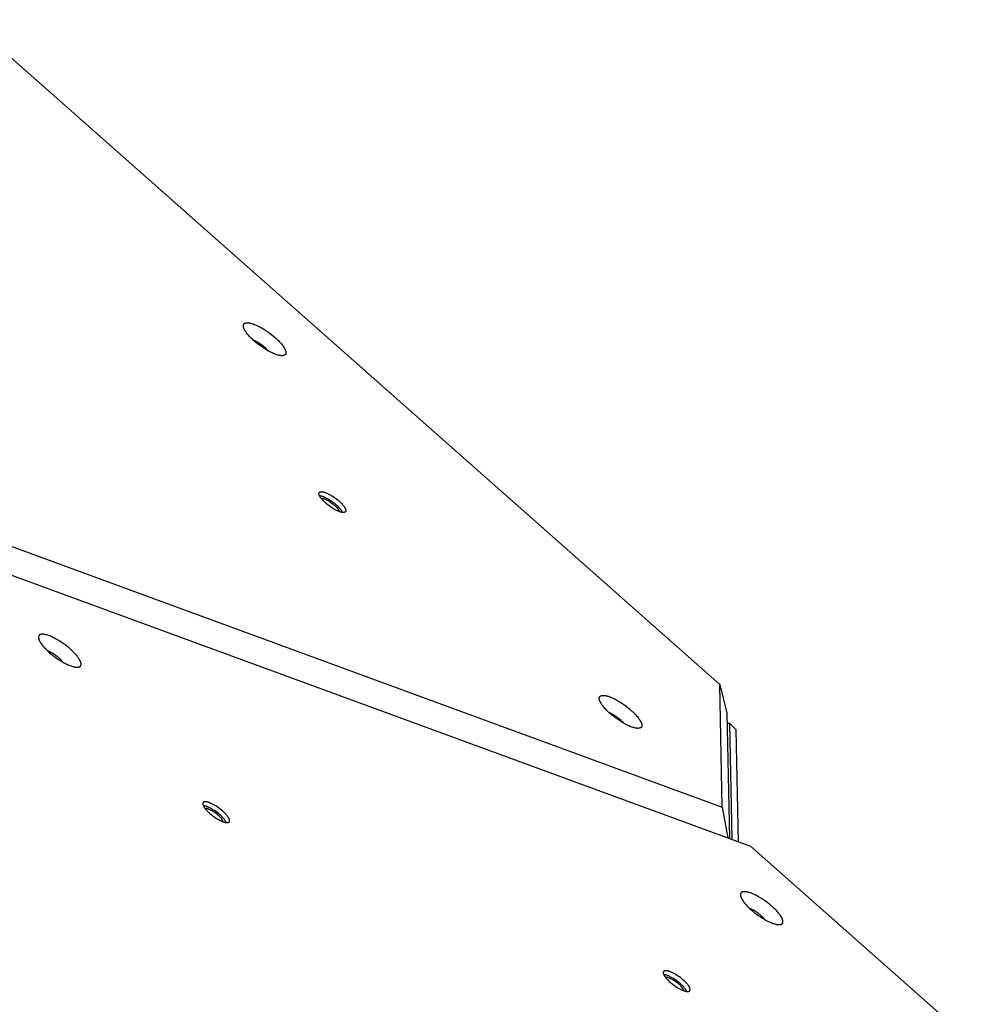
# Model space of a CAD drawing. Units: millimetres. Extents: x -5311 to -4167, y -66 to 735.
# Drawn here: x -4680 to -4637, y 382 to 426 of the extents above; entities that cross this region are included whole.
import ezdxf

# ---------------------------------------------------------------- set-up
doc = ezdxf.new("R2010")
doc.units = ezdxf.units.MM
doc.header["$MEASUREMENT"] = 0
doc.layers.add('Make2D$visible$lines', color=30, linetype='Continuous', true_color=0xff7f00)

msp = doc.modelspace()

# ---------------------------------------------------------------- linework, layer by layer
at = {"layer": 'Make2D$visible$lines'}
for points in [[(-4648.381, 396.227), (-4731.7, 469.87)], [(-4730.703, 420.976), (-4648.27, 390.76)], [(-4729.442, 419.223), (-4647.009, 389.007)], [(-4669.666, 412.231), (-4669.666, 412.236), (-4669.666, 412.24), (-4669.666, 412.245), (-4669.666, 412.25), (-4669.666, 412.255), (-4669.666, 412.259), (-4669.665, 412.264), (-4669.665, 412.268), (-4669.664, 412.273), (-4669.663, 412.277), (-4669.662, 412.281), (-4669.661, 412.286), (-4669.66, 412.29), (-4669.659, 412.294), (-4669.658, 412.296), (-4669.657, 412.298), (-4669.656, 412.3), (-4669.656, 412.302), (-4669.655, 412.304), (-4669.654, 412.306), (-4669.653, 412.308), (-4669.652, 412.31), (-4669.651, 412.311), (-4669.65, 412.313), (-4669.649, 412.315), (-4669.648, 412.317), (-4669.647, 412.319), (-4669.645, 412.321), (-4669.644, 412.322), (-4669.643, 412.324), (-4669.642, 412.326), (-4669.64, 412.327), (-4669.639, 412.329), (-4669.638, 412.331), (-4669.636, 412.332), (-4669.635, 412.334), (-4669.633, 412.335), (-4669.632, 412.337), (-4669.63, 412.338), (-4669.629, 412.34), (-4669.627, 412.341), (-4669.625, 412.343), (-4669.623, 412.344), (-4669.622, 412.346), (-4669.62, 412.347), (-4669.618, 412.348), (-4669.616, 412.35), (-4669.614, 412.351), (-4669.612, 412.352), (-4669.61, 412.354), (-4669.606, 412.356), (-4669.602, 412.358), (-4669.598, 412.36), (-4669.593, 412.363), (-4669.589, 412.365), (-4669.584, 412.366), (-4669.579, 412.368), (-4669.574, 412.37), (-4669.569, 412.371), (-4669.563, 412.373), (-4669.558, 412.374), (-4669.552, 412.375), (-4669.546, 412.376), (-4669.54, 412.377), (-4669.534, 412.378), (-4669.528, 412.379), (-4669.521, 412.38), (-4669.515, 412.38), (-4669.508, 412.38), (-4669.501, 412.381), (-4669.494, 412.381), (-4669.487, 412.381), (-4669.473, 412.381), (-4669.458, 412.38), (-4669.442, 412.378), (-4669.426, 412.377), (-4669.409, 412.374), (-4669.392, 412.371), (-4669.375, 412.368), (-4669.357, 412.364), (-4669.338, 412.36), (-4669.32, 412.355), (-4669.301, 412.35), (-4669.261, 412.338), (-4669.221, 412.325), (-4669.179, 412.31), (-4669.137, 412.293), (-4669.094, 412.275), (-4669.05, 412.255), (-4669.007, 412.235), (-4668.963, 412.213), (-4668.919, 412.19), (-4668.831, 412.141), (-4668.746, 412.091), (-4668.661, 412.036), (-4668.573, 411.977), (-4668.483, 411.912), (-4668.394, 411.844), (-4668.306, 411.772), (-4668.221, 411.697), (-4668.18, 411.66), (-4668.14, 411.622), (-4668.101, 411.584), (-4668.065, 411.546), (-4668.03, 411.508), (-4667.996, 411.471), (-4667.965, 411.434), (-4667.936, 411.398), (-4667.909, 411.363), (-4667.885, 411.329), (-4667.862, 411.296), (-4667.852, 411.28), (-4667.842, 411.264), (-4667.833, 411.249), (-4667.825, 411.234), (-4667.817, 411.219), (-4667.809, 411.204), (-4667.803, 411.19), (-4667.796, 411.176), (-4667.791, 411.163), (-4667.786, 411.15), (-4667.781, 411.137), (-4667.777, 411.125), (-4667.774, 411.113), (-4667.771, 411.102), (-4667.769, 411.096), (-4667.768, 411.09), (-4667.767, 411.085), (-4667.766, 411.08), (-4667.766, 411.074), (-4667.765, 411.069), (-4667.764, 411.064), (-4667.764, 411.059)], [(-4667.764, 411.059), (-4667.764, 411.054), (-4667.764, 411.049), (-4667.763, 411.045), (-4667.764, 411.04), (-4667.764, 411.035), (-4667.764, 411.031), (-4667.764, 411.026), (-4667.765, 411.021), (-4667.766, 411.017), (-4667.767, 411.013), (-4667.767, 411.008), (-4667.769, 411.004), (-4667.77, 411), (-4667.771, 410.996), (-4667.772, 410.994), (-4667.773, 410.992), (-4667.773, 410.99), (-4667.774, 410.988), (-4667.775, 410.986), (-4667.776, 410.984), (-4667.777, 410.982), (-4667.778, 410.98), (-4667.779, 410.978), (-4667.78, 410.976), (-4667.781, 410.975), (-4667.782, 410.973), (-4667.783, 410.971), (-4667.784, 410.969), (-4667.786, 410.968), (-4667.787, 410.966), (-4667.788, 410.964), (-4667.789, 410.962), (-4667.791, 410.961), (-4667.792, 410.959), (-4667.794, 410.958), (-4667.795, 410.956), (-4667.796, 410.954), (-4667.798, 410.953), (-4667.8, 410.951), (-4667.801, 410.95), (-4667.803, 410.948), (-4667.805, 410.947), (-4667.806, 410.945), (-4667.808, 410.944), (-4667.81, 410.943), (-4667.812, 410.941), (-4667.813, 410.94), (-4667.815, 410.939), (-4667.817, 410.937), (-4667.819, 410.936), (-4667.823, 410.934), (-4667.828, 410.931), (-4667.832, 410.929), (-4667.836, 410.927), (-4667.841, 410.925), (-4667.846, 410.923), (-4667.851, 410.922), (-4667.856, 410.92), (-4667.861, 410.918), (-4667.867, 410.917), (-4667.872, 410.916), (-4667.878, 410.914), (-4667.884, 410.913), (-4667.89, 410.912), (-4667.896, 410.911), (-4667.902, 410.911), (-4667.908, 410.91), (-4667.915, 410.91), (-4667.922, 410.909), (-4667.928, 410.909), (-4667.935, 410.909), (-4667.942, 410.909), (-4667.957, 410.909), (-4667.972, 410.91), (-4667.988, 410.911), (-4668.004, 410.913), (-4668.02, 410.916), (-4668.037, 410.918), (-4668.055, 410.922), (-4668.073, 410.925), (-4668.091, 410.93), (-4668.11, 410.934), (-4668.129, 410.94), (-4668.168, 410.951), (-4668.209, 410.965), (-4668.25, 410.98), (-4668.293, 410.997), (-4668.336, 411.015), (-4668.379, 411.034), (-4668.423, 411.055), (-4668.467, 411.077), (-4668.511, 411.1), (-4668.598, 411.148), (-4668.684, 411.199), (-4668.769, 411.254), (-4668.857, 411.313), (-4668.946, 411.378), (-4669.036, 411.446), (-4669.124, 411.518), (-4669.209, 411.592), (-4669.25, 411.63), (-4669.29, 411.668), (-4669.328, 411.706), (-4669.365, 411.744), (-4669.4, 411.782), (-4669.433, 411.819), (-4669.465, 411.855), (-4669.494, 411.891), (-4669.521, 411.926), (-4669.545, 411.96), (-4669.567, 411.994), (-4669.578, 412.01), (-4669.587, 412.025), (-4669.597, 412.041), (-4669.605, 412.056), (-4669.613, 412.071), (-4669.62, 412.085), (-4669.627, 412.1), (-4669.633, 412.113), (-4669.639, 412.127), (-4669.644, 412.14), (-4669.649, 412.152), (-4669.653, 412.165), (-4669.656, 412.177), (-4669.659, 412.188), (-4669.66, 412.194), (-4669.661, 412.199), (-4669.662, 412.205), (-4669.663, 412.21), (-4669.664, 412.215), (-4669.665, 412.221), (-4669.665, 412.226), (-4669.666, 412.231)], [(-4669.256, 411.636), (-4669.224, 411.623), (-4669.193, 411.609), (-4669.162, 411.595), (-4669.132, 411.58), (-4669.102, 411.564), (-4669.072, 411.547), (-4669.042, 411.53), (-4668.984, 411.494), (-4668.954, 411.474), (-4668.923, 411.453), (-4668.892, 411.431), (-4668.861, 411.409), (-4668.829, 411.385), (-4668.798, 411.36), (-4668.768, 411.335), (-4668.738, 411.309), (-4668.708, 411.283), (-4668.68, 411.257), (-4668.653, 411.23), (-4668.627, 411.204), (-4668.603, 411.178), (-4668.58, 411.152), (-4668.56, 411.126)], [(-4666.291, 404.744), (-4666.291, 404.747), (-4666.291, 404.75), (-4666.291, 404.753), (-4666.291, 404.756), (-4666.291, 404.759), (-4666.291, 404.762), (-4666.291, 404.765), (-4666.29, 404.768), (-4666.29, 404.771), (-4666.289, 404.773), (-4666.289, 404.776), (-4666.288, 404.779), (-4666.287, 404.781), (-4666.286, 404.784), (-4666.286, 404.785), (-4666.286, 404.787), (-4666.285, 404.788), (-4666.285, 404.789), (-4666.284, 404.79), (-4666.283, 404.791), (-4666.283, 404.793), (-4666.282, 404.794), (-4666.282, 404.795), (-4666.281, 404.796), (-4666.28, 404.797), (-4666.28, 404.798), (-4666.279, 404.8), (-4666.278, 404.801), (-4666.277, 404.802), (-4666.277, 404.803), (-4666.276, 404.804), (-4666.275, 404.805), (-4666.274, 404.806), (-4666.273, 404.807), (-4666.272, 404.808), (-4666.271, 404.809), (-4666.27, 404.81), (-4666.269, 404.811), (-4666.268, 404.812), (-4666.267, 404.813), (-4666.266, 404.814), (-4666.265, 404.815), (-4666.264, 404.816), (-4666.263, 404.817), (-4666.262, 404.817), (-4666.261, 404.818), (-4666.26, 404.819), (-4666.259, 404.82), (-4666.257, 404.821), (-4666.256, 404.822), (-4666.254, 404.823), (-4666.251, 404.825), (-4666.248, 404.826), (-4666.245, 404.827), (-4666.242, 404.829), (-4666.239, 404.83), (-4666.236, 404.831), (-4666.233, 404.832), (-4666.23, 404.833), (-4666.226, 404.834), (-4666.223, 404.835), (-4666.219, 404.835), (-4666.216, 404.836), (-4666.212, 404.837), (-4666.208, 404.837), (-4666.204, 404.838), (-4666.2, 404.838), (-4666.196, 404.838), (-4666.192, 404.839), (-4666.187, 404.839), (-4666.183, 404.839), (-4666.178, 404.839), (-4666.169, 404.839), (-4666.16, 404.838), (-4666.15, 404.837), (-4666.14, 404.836), (-4666.129, 404.835), (-4666.119, 404.833), (-4666.107, 404.831), (-4666.096, 404.828), (-4666.085, 404.826), (-4666.073, 404.823), (-4666.061, 404.819), (-4666.036, 404.812), (-4666.01, 404.804), (-4665.984, 404.794), (-4665.958, 404.783), (-4665.93, 404.772), (-4665.903, 404.76), (-4665.875, 404.747), (-4665.848, 404.733), (-4665.82, 404.718), (-4665.765, 404.688), (-4665.711, 404.656), (-4665.657, 404.621), (-4665.602, 404.584), (-4665.545, 404.543), (-4665.489, 404.5), (-4665.434, 404.455), (-4665.38, 404.408), (-4665.354, 404.384), (-4665.329, 404.36), (-4665.305, 404.336), (-4665.282, 404.312), (-4665.259, 404.289), (-4665.239, 404.265), (-4665.219, 404.242), (-4665.201, 404.219), (-4665.184, 404.197), (-4665.168, 404.176), (-4665.154, 404.155), (-4665.147, 404.145), (-4665.141, 404.135), (-4665.136, 404.125), (-4665.13, 404.116), (-4665.125, 404.106), (-4665.121, 404.097), (-4665.116, 404.088), (-4665.112, 404.079), (-4665.109, 404.071), (-4665.106, 404.063), (-4665.103, 404.055), (-4665.1, 404.047), (-4665.098, 404.04), (-4665.096, 404.032), (-4665.095, 404.029), (-4665.095, 404.025), (-4665.094, 404.022), (-4665.094, 404.018), (-4665.093, 404.015), (-4665.093, 404.012), (-4665.092, 404.009), (-4665.092, 404.006)], [(-4665.092, 404.006), (-4665.092, 404.002), (-4665.092, 403.999), (-4665.092, 403.996), (-4665.092, 403.993), (-4665.092, 403.99), (-4665.092, 403.987), (-4665.092, 403.985), (-4665.093, 403.982), (-4665.093, 403.979), (-4665.094, 403.976), (-4665.094, 403.973), (-4665.095, 403.971), (-4665.096, 403.968), (-4665.097, 403.966), (-4665.097, 403.964), (-4665.097, 403.963), (-4665.098, 403.962), (-4665.098, 403.961), (-4665.099, 403.959), (-4665.1, 403.958), (-4665.1, 403.957), (-4665.101, 403.956), (-4665.101, 403.955), (-4665.102, 403.953), (-4665.103, 403.952), (-4665.103, 403.951), (-4665.104, 403.95), (-4665.105, 403.949), (-4665.106, 403.948), (-4665.106, 403.947), (-4665.107, 403.946), (-4665.108, 403.945), (-4665.109, 403.943), (-4665.11, 403.942), (-4665.111, 403.941), (-4665.112, 403.94), (-4665.113, 403.939), (-4665.113, 403.938), (-4665.114, 403.938), (-4665.115, 403.937), (-4665.117, 403.936), (-4665.118, 403.935), (-4665.119, 403.934), (-4665.12, 403.933), (-4665.121, 403.932), (-4665.122, 403.931), (-4665.123, 403.93), (-4665.124, 403.93), (-4665.126, 403.929), (-4665.127, 403.928), (-4665.129, 403.926), (-4665.132, 403.925), (-4665.135, 403.924), (-4665.138, 403.922), (-4665.141, 403.921), (-4665.144, 403.92), (-4665.147, 403.919), (-4665.15, 403.918), (-4665.153, 403.917), (-4665.157, 403.916), (-4665.16, 403.915), (-4665.164, 403.914), (-4665.167, 403.914), (-4665.171, 403.913), (-4665.175, 403.912), (-4665.179, 403.912), (-4665.183, 403.912), (-4665.187, 403.911), (-4665.191, 403.911), (-4665.196, 403.911), (-4665.2, 403.911), (-4665.204, 403.911), (-4665.214, 403.911), (-4665.223, 403.912), (-4665.233, 403.912), (-4665.243, 403.914), (-4665.254, 403.915), (-4665.264, 403.917), (-4665.275, 403.919), (-4665.287, 403.921), (-4665.298, 403.924), (-4665.31, 403.927), (-4665.322, 403.93), (-4665.347, 403.938), (-4665.372, 403.946), (-4665.399, 403.956), (-4665.425, 403.966), (-4665.453, 403.978), (-4665.48, 403.99), (-4665.508, 404.003), (-4665.535, 404.017), (-4665.563, 404.031), (-4665.618, 404.062), (-4665.672, 404.094), (-4665.726, 404.128), (-4665.781, 404.166), (-4665.837, 404.206), (-4665.894, 404.249), (-4665.949, 404.295), (-4666.003, 404.342), (-4666.029, 404.365), (-4666.054, 404.389), (-4666.078, 404.413), (-4666.101, 404.437), (-4666.124, 404.461), (-4666.144, 404.484), (-4666.164, 404.507), (-4666.182, 404.53), (-4666.199, 404.552), (-4666.215, 404.574), (-4666.229, 404.595), (-4666.235, 404.605), (-4666.242, 404.615), (-4666.247, 404.624), (-4666.253, 404.634), (-4666.258, 404.643), (-4666.262, 404.652), (-4666.267, 404.661), (-4666.271, 404.67), (-4666.274, 404.679), (-4666.277, 404.687), (-4666.28, 404.695), (-4666.283, 404.703), (-4666.285, 404.71), (-4666.287, 404.717), (-4666.288, 404.721), (-4666.288, 404.724), (-4666.289, 404.728), (-4666.289, 404.731), (-4666.29, 404.734), (-4666.29, 404.738), (-4666.291, 404.741), (-4666.291, 404.744)], [(-4666.27, 404.668), (-4666.259, 404.666), (-4666.248, 404.665), (-4666.236, 404.663), (-4666.224, 404.66), (-4666.212, 404.658), (-4666.2, 404.655), (-4666.187, 404.651), (-4666.175, 404.648), (-4666.148, 404.639), (-4666.121, 404.63), (-4666.093, 404.619), (-4666.065, 404.608), (-4666.036, 404.595), (-4666.007, 404.581), (-4665.978, 404.567), (-4665.949, 404.552), (-4665.891, 404.52), (-4665.835, 404.487), (-4665.79, 404.458), (-4665.743, 404.427), (-4665.696, 404.394), (-4665.649, 404.359), (-4665.602, 404.322), (-4665.555, 404.284), (-4665.51, 404.245), (-4665.467, 404.205), (-4665.426, 404.165), (-4665.388, 404.125), (-4665.37, 404.105), (-4665.353, 404.085), (-4665.337, 404.066), (-4665.322, 404.047), (-4665.307, 404.029), (-4665.294, 404.01), (-4665.282, 403.993), (-4665.271, 403.976), (-4665.261, 403.959), (-4665.252, 403.943), (-4665.248, 403.935), (-4665.244, 403.928), (-4665.24, 403.92), (-4665.237, 403.913)], [(-4666.19, 404.54), (-4666.187, 404.541), (-4666.183, 404.541), (-4666.179, 404.541), (-4666.175, 404.542), (-4666.171, 404.542), (-4666.167, 404.542), (-4666.163, 404.542), (-4666.159, 404.541), (-4666.154, 404.541), (-4666.15, 404.541), (-4666.14, 404.54), (-4666.131, 404.538), (-4666.121, 404.537), (-4666.11, 404.535), (-4666.1, 404.532), (-4666.089, 404.529), (-4666.078, 404.526), (-4666.066, 404.523), (-4666.055, 404.519), (-4666.043, 404.515), (-4666.031, 404.511), (-4666.006, 404.501), (-4665.981, 404.49), (-4665.956, 404.478), (-4665.93, 404.466), (-4665.904, 404.453), (-4665.879, 404.439), (-4665.854, 404.424), (-4665.829, 404.409), (-4665.792, 404.385), (-4665.753, 404.359), (-4665.714, 404.331), (-4665.675, 404.301), (-4665.636, 404.27), (-4665.598, 404.237), (-4665.562, 404.204), (-4665.545, 404.188), (-4665.528, 404.171), (-4665.512, 404.154), (-4665.497, 404.138), (-4665.483, 404.121), (-4665.469, 404.105), (-4665.457, 404.09), (-4665.445, 404.074), (-4665.435, 404.059), (-4665.425, 404.045), (-4665.416, 404.031), (-4665.412, 404.024), (-4665.408, 404.018), (-4665.405, 404.011), (-4665.402, 404.005), (-4665.399, 403.999), (-4665.396, 403.992), (-4665.393, 403.987), (-4665.391, 403.981), (-4665.389, 403.975), (-4665.387, 403.97), (-4665.386, 403.964), (-4665.384, 403.959), (-4665.383, 403.954), (-4665.383, 403.952), (-4665.382, 403.95)], [(-4677.378, 397.795), (-4677.454, 397.861), (-4677.535, 397.927), (-4677.622, 397.994), (-4677.713, 398.061), (-4677.808, 398.125), (-4677.905, 398.187), (-4678.002, 398.244), (-4678.051, 398.271), (-4678.099, 398.297), (-4678.146, 398.32), (-4678.193, 398.343), (-4678.238, 398.363), (-4678.283, 398.382), (-4678.326, 398.4), (-4678.368, 398.415), (-4678.408, 398.428), (-4678.446, 398.44), (-4678.482, 398.45), (-4678.5, 398.454), (-4678.517, 398.458), (-4678.534, 398.461), (-4678.55, 398.464), (-4678.565, 398.466), (-4678.58, 398.468), (-4678.595, 398.47), (-4678.609, 398.471), (-4678.623, 398.472), (-4678.636, 398.472), (-4678.648, 398.472), (-4678.66, 398.472), (-4678.672, 398.471), (-4678.677, 398.471), (-4678.683, 398.47), (-4678.688, 398.469), (-4678.693, 398.469), (-4678.699, 398.468), (-4678.704, 398.467), (-4678.709, 398.466), (-4678.714, 398.464), (-4678.718, 398.463), (-4678.723, 398.462), (-4678.728, 398.46), (-4678.732, 398.459), (-4678.737, 398.457), (-4678.741, 398.455), (-4678.746, 398.453), (-4678.75, 398.451), (-4678.754, 398.449), (-4678.758, 398.447), (-4678.762, 398.445), (-4678.765, 398.442), (-4678.767, 398.441), (-4678.769, 398.44), (-4678.771, 398.439), (-4678.773, 398.437), (-4678.774, 398.436), (-4678.776, 398.434), (-4678.778, 398.433), (-4678.779, 398.432), (-4678.781, 398.43), (-4678.782, 398.429), (-4678.784, 398.427), (-4678.785, 398.426), (-4678.787, 398.424), (-4678.788, 398.422), (-4678.79, 398.421), (-4678.791, 398.419), (-4678.792, 398.417), (-4678.794, 398.416), (-4678.795, 398.414), (-4678.796, 398.412), (-4678.797, 398.41), (-4678.799, 398.409), (-4678.8, 398.407), (-4678.801, 398.405), (-4678.802, 398.403), (-4678.803, 398.401), (-4678.804, 398.399), (-4678.805, 398.397), (-4678.806, 398.395), (-4678.807, 398.393), (-4678.808, 398.391), (-4678.808, 398.389), (-4678.809, 398.387), (-4678.81, 398.384), (-4678.811, 398.382), (-4678.811, 398.38), (-4678.812, 398.378), (-4678.813, 398.375), (-4678.813, 398.373), (-4678.814, 398.371), (-4678.815, 398.366), (-4678.815, 398.361), (-4678.816, 398.356), (-4678.817, 398.351), (-4678.817, 398.346), (-4678.817, 398.341), (-4678.817, 398.335), (-4678.817, 398.33), (-4678.817, 398.324), (-4678.816, 398.318), (-4678.816, 398.313), (-4678.815, 398.307), (-4678.814, 398.301), (-4678.813, 398.294), (-4678.812, 398.288), (-4678.81, 398.282), (-4678.809, 398.276), (-4678.807, 398.269), (-4678.805, 398.262), (-4678.803, 398.256), (-4678.799, 398.242), (-4678.794, 398.228), (-4678.788, 398.214), (-4678.782, 398.199), (-4678.775, 398.184), (-4678.767, 398.169), (-4678.759, 398.153), (-4678.75, 398.138), (-4678.741, 398.122), (-4678.731, 398.105), (-4678.721, 398.089), (-4678.698, 398.055), (-4678.674, 398.021), (-4678.648, 397.987), (-4678.62, 397.952), (-4678.59, 397.917), (-4678.559, 397.882), (-4678.527, 397.847), (-4678.494, 397.812), (-4678.425, 397.744), (-4678.353, 397.678)], [(-4677.871, 397.385), (-4677.899, 397.41), (-4677.928, 397.434), (-4677.958, 397.459), (-4677.99, 397.484), (-4678.023, 397.509), (-4678.057, 397.533), (-4678.092, 397.557), (-4678.128, 397.581), (-4678.164, 397.604), (-4678.2, 397.625), (-4678.236, 397.646), (-4678.272, 397.665), (-4678.307, 397.683), (-4678.341, 397.699), (-4678.375, 397.714), (-4678.407, 397.727)], [(-4678.353, 397.678), (-4678.278, 397.612), (-4678.196, 397.545), (-4678.11, 397.478), (-4678.018, 397.412), (-4677.924, 397.347), (-4677.827, 397.286), (-4677.729, 397.228), (-4677.681, 397.202), (-4677.633, 397.176), (-4677.585, 397.152), (-4677.539, 397.13), (-4677.493, 397.109), (-4677.449, 397.09), (-4677.406, 397.073), (-4677.364, 397.058), (-4677.324, 397.044), (-4677.286, 397.033), (-4677.249, 397.023), (-4677.231, 397.019), (-4677.214, 397.015), (-4677.198, 397.012), (-4677.182, 397.009), (-4677.166, 397.006), (-4677.151, 397.004), (-4677.137, 397.003), (-4677.122, 397.001), (-4677.109, 397.001), (-4677.096, 397), (-4677.083, 397), (-4677.071, 397.001), (-4677.06, 397.002), (-4677.054, 397.002), (-4677.049, 397.003), (-4677.043, 397.003), (-4677.038, 397.004), (-4677.033, 397.005), (-4677.028, 397.006), (-4677.023, 397.007), (-4677.018, 397.008), (-4677.013, 397.01), (-4677.008, 397.011), (-4677.004, 397.012), (-4676.999, 397.014), (-4676.995, 397.016), (-4676.99, 397.017), (-4676.986, 397.019), (-4676.982, 397.021), (-4676.978, 397.023), (-4676.974, 397.026), (-4676.97, 397.028), (-4676.966, 397.03), (-4676.964, 397.032), (-4676.963, 397.033), (-4676.961, 397.034), (-4676.959, 397.035), (-4676.957, 397.037), (-4676.956, 397.038), (-4676.954, 397.04), (-4676.952, 397.041), (-4676.951, 397.043), (-4676.949, 397.044), (-4676.948, 397.046), (-4676.946, 397.047), (-4676.945, 397.049), (-4676.943, 397.05), (-4676.942, 397.052), (-4676.941, 397.054), (-4676.939, 397.055), (-4676.938, 397.057), (-4676.937, 397.059), (-4676.935, 397.06), (-4676.934, 397.062), (-4676.933, 397.064), (-4676.932, 397.066), (-4676.931, 397.068), (-4676.93, 397.07), (-4676.929, 397.072), (-4676.928, 397.074), (-4676.927, 397.076), (-4676.926, 397.078), (-4676.925, 397.08), (-4676.924, 397.082), (-4676.923, 397.084), (-4676.922, 397.086), (-4676.922, 397.088), (-4676.921, 397.09), (-4676.92, 397.093), (-4676.92, 397.095), (-4676.919, 397.097), (-4676.918, 397.1), (-4676.918, 397.102), (-4676.917, 397.107), (-4676.916, 397.111), (-4676.915, 397.116), (-4676.915, 397.122), (-4676.915, 397.127), (-4676.914, 397.132), (-4676.914, 397.137), (-4676.915, 397.143), (-4676.915, 397.149), (-4676.915, 397.154), (-4676.916, 397.16), (-4676.917, 397.166), (-4676.917, 397.172), (-4676.918, 397.178), (-4676.92, 397.184), (-4676.921, 397.191), (-4676.923, 397.197), (-4676.924, 397.204), (-4676.926, 397.21), (-4676.928, 397.217), (-4676.933, 397.231), (-4676.938, 397.245), (-4676.943, 397.259), (-4676.95, 397.274), (-4676.957, 397.289), (-4676.964, 397.304), (-4676.972, 397.319), (-4676.981, 397.335), (-4676.99, 397.351), (-4677, 397.367), (-4677.011, 397.384), (-4677.033, 397.417), (-4677.058, 397.451), (-4677.084, 397.486), (-4677.112, 397.521), (-4677.141, 397.556), (-4677.172, 397.591), (-4677.205, 397.626), (-4677.238, 397.66), (-4677.307, 397.729), (-4677.378, 397.795)], [(-4677.71, 397.218), (-4677.729, 397.24), (-4677.748, 397.262), (-4677.768, 397.284), (-4677.787, 397.305), (-4677.808, 397.326), (-4677.828, 397.346), (-4677.85, 397.366), (-4677.871, 397.385)], [(-4648.381, 396.227), (-4648.068, 394.943)], [(-4648.27, 390.76), (-4648.381, 396.227)], [(-4653.767, 395.594), (-4653.767, 395.599), (-4653.767, 395.604), (-4653.767, 395.608), (-4653.767, 395.613), (-4653.767, 395.618), (-4653.767, 395.622), (-4653.766, 395.627), (-4653.766, 395.632), (-4653.765, 395.636), (-4653.764, 395.64), (-4653.763, 395.645), (-4653.762, 395.649), (-4653.761, 395.653), (-4653.76, 395.657), (-4653.759, 395.659), (-4653.758, 395.661), (-4653.757, 395.663), (-4653.757, 395.665), (-4653.756, 395.667), (-4653.755, 395.669), (-4653.754, 395.671), (-4653.753, 395.673), (-4653.752, 395.675), (-4653.751, 395.677), (-4653.75, 395.678), (-4653.749, 395.68), (-4653.748, 395.682), (-4653.746, 395.684), (-4653.745, 395.686), (-4653.744, 395.687), (-4653.743, 395.689), (-4653.741, 395.691), (-4653.74, 395.692), (-4653.739, 395.694), (-4653.737, 395.696), (-4653.736, 395.697), (-4653.734, 395.699), (-4653.733, 395.7), (-4653.731, 395.702), (-4653.73, 395.703), (-4653.728, 395.705), (-4653.726, 395.706), (-4653.725, 395.708), (-4653.723, 395.709), (-4653.721, 395.71), (-4653.719, 395.712), (-4653.717, 395.713), (-4653.715, 395.714), (-4653.714, 395.716), (-4653.712, 395.717), (-4653.707, 395.719), (-4653.703, 395.722), (-4653.699, 395.724), (-4653.694, 395.726), (-4653.69, 395.728), (-4653.685, 395.73), (-4653.68, 395.731), (-4653.675, 395.733), (-4653.67, 395.735), (-4653.664, 395.736), (-4653.659, 395.737), (-4653.653, 395.739), (-4653.647, 395.74), (-4653.641, 395.741), (-4653.635, 395.742), (-4653.629, 395.742), (-4653.623, 395.743), (-4653.616, 395.743), (-4653.609, 395.744), (-4653.602, 395.744), (-4653.596, 395.744), (-4653.588, 395.744), (-4653.574, 395.744), (-4653.559, 395.743), (-4653.543, 395.742), (-4653.527, 395.74), (-4653.51, 395.737), (-4653.493, 395.735), (-4653.476, 395.731), (-4653.458, 395.728), (-4653.44, 395.723), (-4653.421, 395.719), (-4653.402, 395.713), (-4653.362, 395.702), (-4653.322, 395.688), (-4653.28, 395.673), (-4653.238, 395.656), (-4653.195, 395.638), (-4653.151, 395.619), (-4653.108, 395.598), (-4653.064, 395.576), (-4653.02, 395.553), (-4652.933, 395.505), (-4652.847, 395.454), (-4652.762, 395.399), (-4652.674, 395.34), (-4652.584, 395.275), (-4652.495, 395.207), (-4652.407, 395.135), (-4652.322, 395.061), (-4652.281, 395.023), (-4652.241, 394.985), (-4652.202, 394.947), (-4652.166, 394.909), (-4652.131, 394.871), (-4652.097, 394.834), (-4652.066, 394.798), (-4652.037, 394.762), (-4652.01, 394.727), (-4651.986, 394.693), (-4651.963, 394.659), (-4651.953, 394.643), (-4651.943, 394.628), (-4651.934, 394.612), (-4651.926, 394.597), (-4651.918, 394.582), (-4651.91, 394.568), (-4651.904, 394.554), (-4651.897, 394.54), (-4651.892, 394.526), (-4651.887, 394.513), (-4651.882, 394.501), (-4651.878, 394.488), (-4651.875, 394.476), (-4651.872, 394.465), (-4651.87, 394.459), (-4651.869, 394.454), (-4651.868, 394.448), (-4651.867, 394.443), (-4651.867, 394.438), (-4651.866, 394.432), (-4651.865, 394.427), (-4651.865, 394.422)], [(-4651.865, 394.422), (-4651.865, 394.417), (-4651.865, 394.413), (-4651.865, 394.408), (-4651.865, 394.403), (-4651.865, 394.398), (-4651.865, 394.394), (-4651.866, 394.389), (-4651.866, 394.385), (-4651.867, 394.38), (-4651.868, 394.376), (-4651.869, 394.372), (-4651.87, 394.367), (-4651.871, 394.363), (-4651.872, 394.359), (-4651.873, 394.357), (-4651.874, 394.355), (-4651.874, 394.353), (-4651.875, 394.351), (-4651.876, 394.349), (-4651.877, 394.347), (-4651.878, 394.345), (-4651.879, 394.343), (-4651.88, 394.342), (-4651.881, 394.34), (-4651.882, 394.338), (-4651.883, 394.336), (-4651.884, 394.334), (-4651.885, 394.333), (-4651.887, 394.331), (-4651.888, 394.329), (-4651.889, 394.327), (-4651.89, 394.326), (-4651.892, 394.324), (-4651.893, 394.322), (-4651.895, 394.321), (-4651.896, 394.319), (-4651.898, 394.318), (-4651.899, 394.316), (-4651.901, 394.315), (-4651.902, 394.313), (-4651.904, 394.312), (-4651.906, 394.31), (-4651.907, 394.309), (-4651.909, 394.307), (-4651.911, 394.306), (-4651.913, 394.305), (-4651.915, 394.303), (-4651.916, 394.302), (-4651.918, 394.301), (-4651.92, 394.299), (-4651.924, 394.297), (-4651.929, 394.295), (-4651.933, 394.293), (-4651.937, 394.29), (-4651.942, 394.288), (-4651.947, 394.287), (-4651.952, 394.285), (-4651.957, 394.283), (-4651.962, 394.282), (-4651.968, 394.28), (-4651.973, 394.279), (-4651.979, 394.278), (-4651.985, 394.277), (-4651.991, 394.276), (-4651.997, 394.275), (-4652.003, 394.274), (-4652.009, 394.273), (-4652.016, 394.273), (-4652.023, 394.273), (-4652.029, 394.272), (-4652.036, 394.272), (-4652.043, 394.272), (-4652.058, 394.272), (-4652.073, 394.273), (-4652.089, 394.275), (-4652.105, 394.276), (-4652.121, 394.279), (-4652.139, 394.282), (-4652.156, 394.285), (-4652.174, 394.289), (-4652.192, 394.293), (-4652.211, 394.298), (-4652.23, 394.303), (-4652.269, 394.315), (-4652.31, 394.328), (-4652.351, 394.343), (-4652.394, 394.36), (-4652.437, 394.378), (-4652.48, 394.398), (-4652.524, 394.418), (-4652.568, 394.44), (-4652.612, 394.463), (-4652.699, 394.512), (-4652.785, 394.562), (-4652.87, 394.617), (-4652.958, 394.676), (-4653.048, 394.741), (-4653.137, 394.809), (-4653.225, 394.881), (-4653.31, 394.956), (-4653.351, 394.993), (-4653.391, 395.031), (-4653.429, 395.069), (-4653.466, 395.107), (-4653.501, 395.145), (-4653.534, 395.182), (-4653.566, 395.219), (-4653.595, 395.255), (-4653.622, 395.29), (-4653.646, 395.324), (-4653.669, 395.357), (-4653.679, 395.373), (-4653.689, 395.389), (-4653.698, 395.404), (-4653.706, 395.419), (-4653.714, 395.434), (-4653.721, 395.449), (-4653.728, 395.463), (-4653.734, 395.477), (-4653.74, 395.49), (-4653.745, 395.503), (-4653.75, 395.516), (-4653.754, 395.528), (-4653.757, 395.54), (-4653.76, 395.551), (-4653.761, 395.557), (-4653.763, 395.563), (-4653.764, 395.568), (-4653.764, 395.573), (-4653.765, 395.579), (-4653.766, 395.584), (-4653.766, 395.589), (-4653.767, 395.594)], [(-4653.357, 394.999), (-4653.326, 394.986), (-4653.294, 394.972), (-4653.264, 394.958), (-4653.233, 394.943), (-4653.203, 394.927), (-4653.173, 394.911), (-4653.144, 394.894), (-4653.085, 394.857), (-4653.055, 394.837), (-4653.024, 394.817), (-4652.993, 394.795), (-4652.962, 394.772), (-4652.93, 394.748), (-4652.899, 394.723), (-4652.869, 394.698), (-4652.839, 394.672), (-4652.809, 394.646), (-4652.781, 394.62), (-4652.754, 394.593), (-4652.728, 394.567), (-4652.704, 394.541), (-4652.682, 394.515), (-4652.661, 394.49)], [(-4648.068, 394.943), (-4647.954, 389.354)], [(-4648.059, 394.502), (-4647.957, 394.504)], [(-4647.957, 394.504), (-4647.957, 394.482)], [(-4647.957, 394.482), (-4647.851, 389.316)], [(-4647.956, 394.503), (-4647.651, 394.21)], [(-4647.549, 389.205), (-4647.651, 394.21)], [(-4671.172, 390.947), (-4671.195, 390.956), (-4671.218, 390.964), (-4671.24, 390.971), (-4671.263, 390.977), (-4671.273, 390.979), (-4671.284, 390.982), (-4671.295, 390.984), (-4671.305, 390.986), (-4671.315, 390.988), (-4671.325, 390.989), (-4671.335, 390.99), (-4671.344, 390.991), (-4671.354, 390.992), (-4671.363, 390.992), (-4671.371, 390.992), (-4671.376, 390.992), (-4671.38, 390.992), (-4671.384, 390.992), (-4671.388, 390.992), (-4671.392, 390.991), (-4671.396, 390.991), (-4671.4, 390.99), (-4671.404, 390.99), (-4671.407, 390.989), (-4671.411, 390.988), (-4671.415, 390.987), (-4671.418, 390.986), (-4671.421, 390.985), (-4671.425, 390.984), (-4671.428, 390.983), (-4671.431, 390.982), (-4671.434, 390.981), (-4671.437, 390.979), (-4671.44, 390.978), (-4671.441, 390.977), (-4671.442, 390.976), (-4671.444, 390.976), (-4671.445, 390.975), (-4671.446, 390.974), (-4671.448, 390.973), (-4671.449, 390.972), (-4671.45, 390.971), (-4671.451, 390.97), (-4671.452, 390.97), (-4671.453, 390.969), (-4671.455, 390.968), (-4671.456, 390.967), (-4671.457, 390.966), (-4671.458, 390.965), (-4671.459, 390.964), (-4671.46, 390.963), (-4671.461, 390.961), (-4671.462, 390.96), (-4671.463, 390.959), (-4671.464, 390.958), (-4671.464, 390.957), (-4671.465, 390.956), (-4671.466, 390.955), (-4671.467, 390.953), (-4671.468, 390.952), (-4671.468, 390.951), (-4671.469, 390.95), (-4671.47, 390.949), (-4671.471, 390.947), (-4671.471, 390.946), (-4671.472, 390.945), (-4671.472, 390.943), (-4671.473, 390.942), (-4671.474, 390.941), (-4671.474, 390.939), (-4671.475, 390.938), (-4671.475, 390.936), (-4671.476, 390.935), (-4671.476, 390.934), (-4671.476, 390.932), (-4671.477, 390.931), (-4671.477, 390.929), (-4671.477, 390.928), (-4671.478, 390.925), (-4671.478, 390.921), (-4671.479, 390.918), (-4671.479, 390.915), (-4671.479, 390.912), (-4671.479, 390.908), (-4671.479, 390.905), (-4671.479, 390.901), (-4671.479, 390.898), (-4671.479, 390.894), (-4671.478, 390.891), (-4671.478, 390.887), (-4671.477, 390.883), (-4671.477, 390.88), (-4671.476, 390.876), (-4671.475, 390.872), (-4671.474, 390.868), (-4671.473, 390.864), (-4671.472, 390.86), (-4671.47, 390.852), (-4671.467, 390.844), (-4671.464, 390.835), (-4671.46, 390.827), (-4671.456, 390.818), (-4671.452, 390.809), (-4671.448, 390.801), (-4671.443, 390.792), (-4671.438, 390.783), (-4671.433, 390.774), (-4671.428, 390.765), (-4671.416, 390.746), (-4671.403, 390.728), (-4671.39, 390.709), (-4671.375, 390.689), (-4671.359, 390.669), (-4671.341, 390.648), (-4671.323, 390.627), (-4671.303, 390.605), (-4671.281, 390.582), (-4671.259, 390.559), (-4671.235, 390.536), (-4671.211, 390.513), (-4671.158, 390.466), (-4671.102, 390.419), (-4671.043, 390.373), (-4670.983, 390.329), (-4670.922, 390.287), (-4670.86, 390.248), (-4670.801, 390.212), (-4670.771, 390.196), (-4670.743, 390.18), (-4670.715, 390.166), (-4670.687, 390.153), (-4670.661, 390.14), (-4670.636, 390.129), (-4670.611, 390.119), (-4670.587, 390.109)], [(-4671.296, 390.778), (-4671.315, 390.786), (-4671.335, 390.793), (-4671.355, 390.799), (-4671.375, 390.805), (-4671.396, 390.81), (-4671.416, 390.814), (-4671.437, 390.818), (-4671.458, 390.821)], [(-4670.587, 390.109), (-4670.564, 390.101), (-4670.541, 390.093), (-4670.519, 390.086), (-4670.497, 390.08), (-4670.486, 390.077), (-4670.475, 390.075), (-4670.465, 390.073), (-4670.454, 390.071), (-4670.444, 390.069), (-4670.434, 390.068), (-4670.425, 390.066), (-4670.415, 390.065), (-4670.406, 390.065), (-4670.397, 390.064), (-4670.388, 390.064), (-4670.384, 390.065), (-4670.379, 390.065), (-4670.375, 390.065), (-4670.371, 390.065), (-4670.367, 390.066), (-4670.363, 390.066), (-4670.359, 390.067), (-4670.356, 390.067), (-4670.352, 390.068), (-4670.348, 390.069), (-4670.345, 390.069), (-4670.341, 390.07), (-4670.338, 390.071), (-4670.335, 390.072), (-4670.332, 390.074), (-4670.329, 390.075), (-4670.326, 390.076), (-4670.323, 390.077), (-4670.32, 390.079), (-4670.318, 390.08), (-4670.317, 390.08), (-4670.316, 390.081), (-4670.314, 390.082), (-4670.313, 390.083), (-4670.312, 390.084), (-4670.311, 390.085), (-4670.309, 390.085), (-4670.308, 390.086), (-4670.307, 390.087), (-4670.306, 390.088), (-4670.305, 390.089), (-4670.304, 390.09), (-4670.303, 390.091), (-4670.302, 390.092), (-4670.301, 390.093), (-4670.3, 390.094), (-4670.299, 390.095), (-4670.298, 390.096), (-4670.297, 390.098), (-4670.296, 390.099), (-4670.295, 390.1), (-4670.294, 390.101), (-4670.293, 390.102), (-4670.292, 390.103), (-4670.292, 390.105), (-4670.291, 390.106), (-4670.29, 390.107), (-4670.29, 390.108), (-4670.289, 390.11), (-4670.288, 390.111), (-4670.288, 390.112), (-4670.287, 390.114), (-4670.286, 390.115), (-4670.286, 390.116), (-4670.285, 390.118), (-4670.285, 390.119), (-4670.284, 390.12), (-4670.284, 390.122), (-4670.283, 390.123), (-4670.283, 390.125), (-4670.283, 390.126), (-4670.282, 390.128), (-4670.282, 390.129), (-4670.281, 390.132), (-4670.281, 390.135), (-4670.281, 390.139), (-4670.28, 390.142), (-4670.28, 390.145), (-4670.28, 390.149), (-4670.28, 390.152), (-4670.28, 390.155), (-4670.28, 390.159), (-4670.281, 390.163), (-4670.281, 390.166), (-4670.281, 390.17), (-4670.282, 390.174), (-4670.283, 390.177), (-4670.283, 390.181), (-4670.284, 390.185), (-4670.285, 390.189), (-4670.286, 390.193), (-4670.287, 390.197), (-4670.29, 390.205), (-4670.293, 390.213), (-4670.296, 390.222), (-4670.299, 390.23), (-4670.303, 390.239), (-4670.307, 390.247), (-4670.312, 390.256), (-4670.316, 390.265), (-4670.321, 390.274), (-4670.326, 390.283), (-4670.332, 390.292), (-4670.344, 390.311), (-4670.356, 390.329), (-4670.37, 390.348), (-4670.384, 390.368), (-4670.401, 390.388), (-4670.418, 390.409), (-4670.437, 390.43), (-4670.457, 390.452), (-4670.478, 390.475), (-4670.5, 390.497), (-4670.524, 390.52), (-4670.549, 390.544), (-4670.601, 390.591), (-4670.657, 390.638), (-4670.716, 390.684), (-4670.777, 390.728), (-4670.838, 390.77), (-4670.899, 390.809), (-4670.959, 390.845), (-4670.988, 390.861), (-4671.017, 390.876), (-4671.045, 390.891), (-4671.072, 390.904), (-4671.098, 390.917), (-4671.124, 390.928), (-4671.148, 390.938), (-4671.172, 390.947)], [(-4671.215, 390.663), (-4671.238, 390.671), (-4671.25, 390.675), (-4671.261, 390.679), (-4671.272, 390.682), (-4671.283, 390.685), (-4671.294, 390.687), (-4671.305, 390.69), (-4671.315, 390.691), (-4671.325, 390.693), (-4671.335, 390.694), (-4671.34, 390.695), (-4671.344, 390.695), (-4671.349, 390.695), (-4671.354, 390.695), (-4671.358, 390.695), (-4671.362, 390.695), (-4671.367, 390.695), (-4671.371, 390.695), (-4671.375, 390.695), (-4671.379, 390.694)], [(-4670.425, 390.066), (-4670.431, 390.079), (-4670.437, 390.091), (-4670.444, 390.103), (-4670.45, 390.115), (-4670.457, 390.126), (-4670.464, 390.138), (-4670.472, 390.149), (-4670.48, 390.16), (-4670.493, 390.179), (-4670.508, 390.199), (-4670.524, 390.219), (-4670.542, 390.24), (-4670.56, 390.261), (-4670.58, 390.283), (-4670.602, 390.305), (-4670.624, 390.328), (-4670.648, 390.351), (-4670.672, 390.375), (-4670.725, 390.422), (-4670.781, 390.469), (-4670.84, 390.515), (-4670.9, 390.559), (-4670.961, 390.601), (-4671.023, 390.64), (-4671.082, 390.676), (-4671.112, 390.692), (-4671.14, 390.707), (-4671.168, 390.722), (-4671.196, 390.735), (-4671.222, 390.747), (-4671.247, 390.759), (-4671.272, 390.769), (-4671.296, 390.778)], [(-4670.571, 390.103), (-4670.571, 390.106), (-4670.572, 390.109), (-4670.573, 390.113), (-4670.573, 390.116), (-4670.574, 390.119), (-4670.575, 390.122), (-4670.576, 390.125), (-4670.577, 390.129), (-4670.58, 390.135), (-4670.583, 390.142), (-4670.586, 390.149), (-4670.589, 390.156), (-4670.593, 390.163), (-4670.596, 390.171), (-4670.6, 390.178), (-4670.605, 390.185), (-4670.609, 390.193), (-4670.614, 390.2), (-4670.624, 390.215), (-4670.634, 390.229), (-4670.645, 390.243), (-4670.656, 390.258), (-4670.669, 390.273), (-4670.682, 390.288), (-4670.697, 390.304), (-4670.712, 390.32), (-4670.729, 390.337), (-4670.746, 390.354), (-4670.764, 390.371), (-4670.802, 390.405), (-4670.842, 390.439), (-4670.885, 390.472), (-4670.929, 390.504), (-4670.973, 390.534), (-4671.017, 390.563), (-4671.061, 390.588), (-4671.082, 390.6), (-4671.103, 390.611), (-4671.123, 390.622), (-4671.142, 390.631), (-4671.162, 390.64), (-4671.18, 390.649), (-4671.198, 390.656), (-4671.215, 390.663)], [(-4648.27, 390.76), (-4648.022, 389.379)], [(-4647.009, 389.007), (-4636.522, 379.738)], [(-4646.025, 386.302), (-4646.1, 386.368), (-4646.182, 386.435), (-4646.268, 386.502), (-4646.36, 386.568), (-4646.454, 386.633), (-4646.551, 386.694), (-4646.649, 386.752), (-4646.697, 386.779), (-4646.745, 386.804), (-4646.793, 386.828), (-4646.839, 386.85), (-4646.885, 386.871), (-4646.929, 386.89), (-4646.972, 386.907), (-4647.014, 386.922), (-4647.054, 386.936), (-4647.092, 386.948), (-4647.129, 386.957), (-4647.146, 386.962), (-4647.164, 386.965), (-4647.18, 386.969), (-4647.196, 386.971), (-4647.212, 386.974), (-4647.227, 386.976), (-4647.241, 386.978), (-4647.255, 386.979), (-4647.269, 386.979), (-4647.282, 386.98), (-4647.295, 386.98), (-4647.307, 386.979), (-4647.318, 386.979), (-4647.324, 386.978), (-4647.329, 386.978), (-4647.335, 386.977), (-4647.34, 386.976), (-4647.345, 386.975), (-4647.35, 386.974), (-4647.355, 386.973), (-4647.36, 386.972), (-4647.365, 386.971), (-4647.37, 386.969), (-4647.374, 386.968), (-4647.379, 386.966), (-4647.383, 386.965), (-4647.388, 386.963), (-4647.392, 386.961), (-4647.396, 386.959), (-4647.4, 386.957), (-4647.404, 386.955), (-4647.408, 386.952), (-4647.412, 386.95), (-4647.414, 386.949), (-4647.415, 386.947), (-4647.417, 386.946), (-4647.419, 386.945), (-4647.421, 386.943), (-4647.422, 386.942), (-4647.424, 386.941), (-4647.426, 386.939), (-4647.427, 386.938), (-4647.429, 386.936), (-4647.43, 386.935), (-4647.432, 386.933), (-4647.433, 386.932), (-4647.435, 386.93), (-4647.436, 386.928), (-4647.437, 386.927), (-4647.439, 386.925), (-4647.44, 386.923), (-4647.441, 386.921), (-4647.443, 386.92), (-4647.444, 386.918), (-4647.445, 386.916), (-4647.446, 386.914), (-4647.447, 386.912), (-4647.448, 386.91), (-4647.449, 386.908), (-4647.45, 386.906), (-4647.451, 386.904), (-4647.452, 386.902), (-4647.453, 386.9), (-4647.454, 386.898), (-4647.455, 386.896), (-4647.456, 386.894), (-4647.456, 386.892), (-4647.457, 386.89), (-4647.458, 386.887), (-4647.458, 386.885), (-4647.459, 386.883), (-4647.46, 386.881), (-4647.46, 386.878), (-4647.461, 386.874), (-4647.462, 386.869), (-4647.462, 386.864), (-4647.463, 386.859), (-4647.463, 386.853), (-4647.464, 386.848), (-4647.464, 386.843), (-4647.463, 386.837), (-4647.463, 386.832), (-4647.463, 386.826), (-4647.462, 386.82), (-4647.461, 386.814), (-4647.461, 386.808), (-4647.459, 386.802), (-4647.458, 386.796), (-4647.457, 386.789), (-4647.455, 386.783), (-4647.454, 386.777), (-4647.452, 386.77), (-4647.45, 386.763), (-4647.445, 386.75), (-4647.44, 386.736), (-4647.435, 386.721), (-4647.428, 386.707), (-4647.421, 386.692), (-4647.414, 386.676), (-4647.406, 386.661), (-4647.397, 386.645), (-4647.388, 386.629), (-4647.378, 386.613), (-4647.367, 386.596), (-4647.345, 386.563), (-4647.32, 386.529), (-4647.294, 386.494), (-4647.266, 386.459), (-4647.237, 386.424), (-4647.206, 386.389), (-4647.173, 386.355), (-4647.14, 386.32), (-4647.071, 386.251), (-4647, 386.185)], [(-4646.518, 385.893), (-4646.545, 385.917), (-4646.574, 385.942), (-4646.605, 385.966), (-4646.637, 385.991), (-4646.67, 386.016), (-4646.704, 386.041), (-4646.739, 386.065), (-4646.774, 386.088), (-4646.81, 386.111), (-4646.846, 386.133), (-4646.882, 386.153), (-4646.918, 386.173), (-4646.953, 386.191), (-4646.988, 386.207), (-4647.021, 386.222), (-4647.053, 386.235)], [(-4647, 386.185), (-4646.924, 386.12), (-4646.843, 386.053), (-4646.756, 385.986), (-4646.665, 385.919), (-4646.57, 385.855), (-4646.473, 385.793), (-4646.376, 385.736), (-4646.327, 385.709), (-4646.279, 385.684), (-4646.232, 385.66), (-4646.185, 385.637), (-4646.14, 385.617), (-4646.095, 385.598), (-4646.052, 385.581), (-4646.01, 385.565), (-4645.97, 385.552), (-4645.932, 385.54), (-4645.895, 385.53), (-4645.878, 385.526), (-4645.861, 385.522), (-4645.844, 385.519), (-4645.828, 385.516), (-4645.813, 385.514), (-4645.798, 385.512), (-4645.783, 385.51), (-4645.769, 385.509), (-4645.755, 385.508), (-4645.742, 385.508), (-4645.73, 385.508), (-4645.718, 385.508), (-4645.706, 385.509), (-4645.701, 385.51), (-4645.695, 385.51), (-4645.69, 385.511), (-4645.685, 385.512), (-4645.679, 385.513), (-4645.674, 385.514), (-4645.669, 385.515), (-4645.664, 385.516), (-4645.659, 385.517), (-4645.655, 385.518), (-4645.65, 385.52), (-4645.645, 385.521), (-4645.641, 385.523), (-4645.637, 385.525), (-4645.632, 385.527), (-4645.628, 385.529), (-4645.624, 385.531), (-4645.62, 385.533), (-4645.616, 385.535), (-4645.613, 385.538), (-4645.611, 385.539), (-4645.609, 385.54), (-4645.607, 385.542), (-4645.605, 385.543), (-4645.604, 385.544), (-4645.602, 385.546), (-4645.6, 385.547), (-4645.599, 385.549), (-4645.597, 385.55), (-4645.596, 385.552), (-4645.594, 385.553), (-4645.593, 385.555), (-4645.591, 385.556), (-4645.59, 385.558), (-4645.588, 385.559), (-4645.587, 385.561), (-4645.586, 385.563), (-4645.584, 385.564), (-4645.583, 385.566), (-4645.582, 385.568), (-4645.581, 385.57), (-4645.579, 385.572), (-4645.578, 385.574), (-4645.577, 385.575), (-4645.576, 385.577), (-4645.575, 385.579), (-4645.574, 385.581), (-4645.573, 385.583), (-4645.572, 385.585), (-4645.571, 385.587), (-4645.57, 385.589), (-4645.57, 385.592), (-4645.569, 385.594), (-4645.568, 385.596), (-4645.567, 385.598), (-4645.567, 385.6), (-4645.566, 385.602), (-4645.565, 385.605), (-4645.565, 385.607), (-4645.564, 385.609), (-4645.563, 385.614), (-4645.563, 385.619), (-4645.562, 385.624), (-4645.561, 385.629), (-4645.561, 385.634), (-4645.561, 385.64), (-4645.561, 385.645), (-4645.561, 385.65), (-4645.561, 385.656), (-4645.562, 385.662), (-4645.562, 385.668), (-4645.563, 385.674), (-4645.564, 385.68), (-4645.565, 385.686), (-4645.566, 385.692), (-4645.567, 385.698), (-4645.569, 385.705), (-4645.571, 385.711), (-4645.573, 385.718), (-4645.575, 385.724), (-4645.579, 385.738), (-4645.584, 385.752), (-4645.59, 385.766), (-4645.596, 385.781), (-4645.603, 385.796), (-4645.611, 385.811), (-4645.619, 385.827), (-4645.628, 385.843), (-4645.637, 385.859), (-4645.647, 385.875), (-4645.657, 385.891), (-4645.68, 385.925), (-4645.704, 385.959), (-4645.73, 385.993), (-4645.758, 386.028), (-4645.788, 386.063), (-4645.819, 386.098), (-4645.851, 386.133), (-4645.884, 386.168), (-4645.953, 386.236), (-4646.025, 386.302)], [(-4646.357, 385.725), (-4646.375, 385.748), (-4646.394, 385.77), (-4646.414, 385.791), (-4646.434, 385.812), (-4646.454, 385.833), (-4646.475, 385.853), (-4646.496, 385.873), (-4646.518, 385.893)], [(-4650.602, 383.407), (-4650.625, 383.416), (-4650.648, 383.424), (-4650.67, 383.431), (-4650.692, 383.437), (-4650.703, 383.439), (-4650.714, 383.442), (-4650.724, 383.444), (-4650.734, 383.446), (-4650.745, 383.448), (-4650.755, 383.449), (-4650.764, 383.45), (-4650.774, 383.451), (-4650.783, 383.452), (-4650.792, 383.452), (-4650.801, 383.452), (-4650.805, 383.452), (-4650.81, 383.452), (-4650.814, 383.452), (-4650.818, 383.452), (-4650.822, 383.451), (-4650.826, 383.451), (-4650.829, 383.45), (-4650.833, 383.45), (-4650.837, 383.449), (-4650.841, 383.448), (-4650.844, 383.447), (-4650.848, 383.446), (-4650.851, 383.445), (-4650.854, 383.444), (-4650.857, 383.443), (-4650.86, 383.442), (-4650.863, 383.441), (-4650.866, 383.439), (-4650.869, 383.438), (-4650.871, 383.437), (-4650.872, 383.436), (-4650.873, 383.436), (-4650.875, 383.435), (-4650.876, 383.434), (-4650.877, 383.433), (-4650.878, 383.432), (-4650.88, 383.431), (-4650.881, 383.43), (-4650.882, 383.43), (-4650.883, 383.429), (-4650.884, 383.428), (-4650.885, 383.427), (-4650.886, 383.426), (-4650.887, 383.425), (-4650.888, 383.424), (-4650.889, 383.423), (-4650.89, 383.421), (-4650.891, 383.42), (-4650.892, 383.419), (-4650.893, 383.418), (-4650.894, 383.417), (-4650.895, 383.416), (-4650.896, 383.415), (-4650.896, 383.414), (-4650.897, 383.412), (-4650.898, 383.411), (-4650.899, 383.41), (-4650.899, 383.409), (-4650.9, 383.407), (-4650.901, 383.406), (-4650.901, 383.405), (-4650.902, 383.403), (-4650.903, 383.402), (-4650.903, 383.401), (-4650.904, 383.399), (-4650.904, 383.398), (-4650.905, 383.396), (-4650.905, 383.395), (-4650.906, 383.394), (-4650.906, 383.392), (-4650.906, 383.391), (-4650.907, 383.389), (-4650.907, 383.388), (-4650.908, 383.385), (-4650.908, 383.381), (-4650.908, 383.378), (-4650.909, 383.375), (-4650.909, 383.372), (-4650.909, 383.368), (-4650.909, 383.365), (-4650.909, 383.361), (-4650.909, 383.358), (-4650.908, 383.354), (-4650.908, 383.351), (-4650.908, 383.347), (-4650.907, 383.343), (-4650.906, 383.34), (-4650.906, 383.336), (-4650.905, 383.332), (-4650.904, 383.328), (-4650.903, 383.324), (-4650.902, 383.32), (-4650.899, 383.312), (-4650.896, 383.304), (-4650.893, 383.295), (-4650.89, 383.287), (-4650.886, 383.278), (-4650.882, 383.269), (-4650.877, 383.261), (-4650.873, 383.252), (-4650.868, 383.243), (-4650.863, 383.234), (-4650.857, 383.225), (-4650.845, 383.206), (-4650.833, 383.188), (-4650.819, 383.169), (-4650.805, 383.149), (-4650.788, 383.129), (-4650.771, 383.108), (-4650.752, 383.087), (-4650.732, 383.065), (-4650.711, 383.042), (-4650.689, 383.02), (-4650.665, 382.996), (-4650.64, 382.973), (-4650.588, 382.926), (-4650.531, 382.879), (-4650.473, 382.833), (-4650.412, 382.789), (-4650.351, 382.747), (-4650.29, 382.708), (-4650.23, 382.672), (-4650.201, 382.656), (-4650.172, 382.64), (-4650.144, 382.626), (-4650.117, 382.613), (-4650.091, 382.6), (-4650.065, 382.589), (-4650.04, 382.579), (-4650.017, 382.569)], [(-4650.017, 382.569), (-4649.994, 382.561), (-4649.971, 382.553), (-4649.948, 382.546), (-4649.926, 382.54), (-4649.916, 382.537), (-4649.905, 382.535), (-4649.894, 382.533), (-4649.884, 382.531), (-4649.874, 382.529), (-4649.864, 382.528), (-4649.854, 382.526), (-4649.845, 382.525), (-4649.835, 382.525), (-4649.826, 382.525), (-4649.817, 382.524), (-4649.813, 382.525), (-4649.809, 382.525), (-4649.805, 382.525), (-4649.801, 382.525), (-4649.797, 382.526), (-4649.793, 382.526), (-4649.789, 382.527), (-4649.785, 382.527), (-4649.782, 382.528), (-4649.778, 382.529), (-4649.774, 382.529), (-4649.771, 382.53), (-4649.768, 382.531), (-4649.764, 382.532), (-4649.761, 382.534), (-4649.758, 382.535), (-4649.755, 382.536), (-4649.752, 382.538), (-4649.749, 382.539), (-4649.748, 382.54), (-4649.747, 382.54), (-4649.745, 382.541), (-4649.744, 382.542), (-4649.743, 382.543), (-4649.741, 382.544), (-4649.74, 382.545), (-4649.739, 382.546), (-4649.738, 382.546), (-4649.737, 382.547), (-4649.735, 382.548), (-4649.734, 382.549), (-4649.733, 382.55), (-4649.732, 382.551), (-4649.731, 382.552), (-4649.73, 382.553), (-4649.729, 382.554), (-4649.728, 382.555), (-4649.727, 382.556), (-4649.726, 382.558), (-4649.725, 382.559), (-4649.725, 382.56), (-4649.724, 382.561), (-4649.723, 382.562), (-4649.722, 382.563), (-4649.721, 382.565), (-4649.72, 382.566), (-4649.72, 382.567), (-4649.719, 382.568), (-4649.718, 382.57), (-4649.718, 382.571), (-4649.717, 382.572), (-4649.717, 382.574), (-4649.716, 382.575), (-4649.715, 382.576), (-4649.715, 382.578), (-4649.714, 382.579), (-4649.714, 382.58), (-4649.713, 382.582), (-4649.713, 382.583), (-4649.713, 382.585), (-4649.712, 382.586), (-4649.712, 382.588), (-4649.712, 382.589), (-4649.711, 382.592), (-4649.71, 382.595), (-4649.71, 382.599), (-4649.71, 382.602), (-4649.71, 382.605), (-4649.709, 382.609), (-4649.709, 382.612), (-4649.71, 382.615), (-4649.71, 382.619), (-4649.71, 382.623), (-4649.71, 382.626), (-4649.711, 382.63), (-4649.712, 382.634), (-4649.712, 382.637), (-4649.713, 382.641), (-4649.714, 382.645), (-4649.715, 382.649), (-4649.716, 382.653), (-4649.717, 382.657), (-4649.719, 382.665), (-4649.722, 382.673), (-4649.725, 382.682), (-4649.729, 382.69), (-4649.733, 382.699), (-4649.737, 382.707), (-4649.741, 382.716), (-4649.746, 382.725), (-4649.751, 382.734), (-4649.756, 382.743), (-4649.761, 382.752), (-4649.773, 382.771), (-4649.786, 382.789), (-4649.799, 382.808), (-4649.814, 382.828), (-4649.83, 382.848), (-4649.848, 382.869), (-4649.866, 382.89), (-4649.886, 382.912), (-4649.908, 382.935), (-4649.93, 382.957), (-4649.954, 382.98), (-4649.978, 383.004), (-4650.031, 383.051), (-4650.087, 383.098), (-4650.146, 383.144), (-4650.206, 383.188), (-4650.267, 383.23), (-4650.328, 383.269), (-4650.388, 383.305), (-4650.418, 383.321), (-4650.446, 383.336), (-4650.474, 383.351), (-4650.501, 383.364), (-4650.528, 383.377), (-4650.553, 383.388), (-4650.578, 383.398), (-4650.602, 383.407)], [(-4650.725, 383.238), (-4650.745, 383.246), (-4650.765, 383.253), (-4650.785, 383.259), (-4650.805, 383.265), (-4650.825, 383.27), (-4650.846, 383.274), (-4650.867, 383.278), (-4650.887, 383.281)], [(-4650.645, 383.123), (-4650.668, 383.131), (-4650.679, 383.135), (-4650.691, 383.139), (-4650.702, 383.142), (-4650.713, 383.145), (-4650.724, 383.147), (-4650.734, 383.15), (-4650.745, 383.151), (-4650.755, 383.153), (-4650.764, 383.154), (-4650.769, 383.155), (-4650.774, 383.155), (-4650.779, 383.155), (-4650.783, 383.155), (-4650.788, 383.155), (-4650.792, 383.155), (-4650.796, 383.155), (-4650.8, 383.155), (-4650.804, 383.155), (-4650.808, 383.154)], [(-4649.855, 382.526), (-4649.861, 382.539), (-4649.867, 382.551), (-4649.873, 382.563), (-4649.88, 382.575), (-4649.887, 382.586), (-4649.894, 382.598), (-4649.901, 382.609), (-4649.909, 382.62), (-4649.923, 382.639), (-4649.938, 382.659), (-4649.954, 382.679), (-4649.971, 382.7), (-4649.99, 382.721), (-4650.01, 382.743), (-4650.031, 382.766), (-4650.054, 382.788), (-4650.077, 382.811), (-4650.102, 382.835), (-4650.155, 382.882), (-4650.211, 382.929), (-4650.269, 382.975), (-4650.33, 383.019), (-4650.391, 383.061), (-4650.452, 383.1), (-4650.512, 383.136), (-4650.541, 383.152), (-4650.57, 383.167), (-4650.598, 383.182), (-4650.625, 383.195), (-4650.651, 383.208), (-4650.677, 383.219), (-4650.702, 383.229), (-4650.725, 383.238)], [(-4650, 382.563), (-4650.001, 382.566), (-4650.001, 382.569), (-4650.002, 382.573), (-4650.003, 382.576), (-4650.004, 382.579), (-4650.005, 382.582), (-4650.006, 382.585), (-4650.007, 382.589), (-4650.009, 382.595), (-4650.012, 382.602), (-4650.015, 382.609), (-4650.018, 382.616), (-4650.022, 382.623), (-4650.026, 382.631), (-4650.03, 382.638), (-4650.034, 382.645), (-4650.039, 382.653), (-4650.044, 382.66), (-4650.054, 382.675), (-4650.063, 382.689), (-4650.074, 382.703), (-4650.086, 382.718), (-4650.098, 382.733), (-4650.112, 382.748), (-4650.127, 382.764), (-4650.142, 382.78), (-4650.158, 382.797), (-4650.175, 382.814), (-4650.193, 382.831), (-4650.231, 382.865), (-4650.272, 382.899), (-4650.314, 382.932), (-4650.358, 382.964), (-4650.403, 382.994), (-4650.447, 383.023), (-4650.49, 383.048), (-4650.511, 383.06), (-4650.532, 383.071), (-4650.552, 383.082), (-4650.572, 383.092), (-4650.591, 383.1), (-4650.61, 383.109), (-4650.627, 383.116), (-4650.645, 383.123)]]:
    msp.add_lwpolyline(points, dxfattribs=at)

doc.saveas('drawing.dxf')
